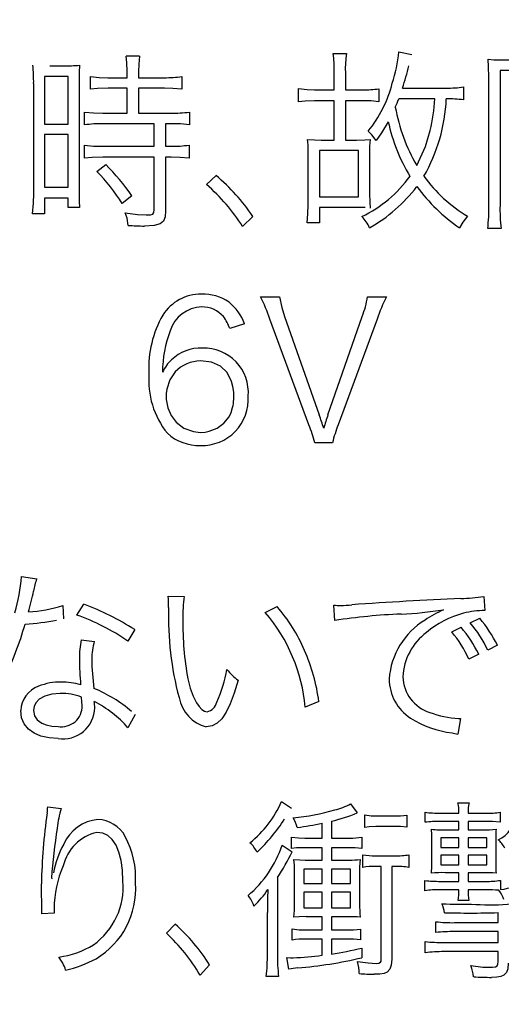
# Model space of a CAD drawing. Units: millimetres. Extents: x 0 to 420, y 0 to 297.
# Drawn here: x 308 to 311, y 137 to 142 of the extents above; entities that cross this region are included whole.
import ezdxf

# ---------------------------------------------------------------- set-up
doc = ezdxf.new("R2010")
doc.units = ezdxf.units.MM
doc.header["$LTSCALE"] = 0.18189
doc.layers.add('NoLayerName_001', color=7, linetype='Continuous')

# ---------------------------------------------------------------- blocks, each defined once
blk = doc.blocks.new('JZB_0399')
at = {"layer": 'NoLayerName_001', "color": 7, "linetype": 'Continuous', "lineweight": 25}
blk.add_lwpolyline([(0.2045, 0), (0.1545, 0.0034), (0.1106, 0.0134), (0.0733, 0.0295), (0.043, 0.0513), (0.0195, 0.0799), (0.005, 0.1138), (0, 0.1526)], dxfattribs=at)
blk = doc.blocks.new('JZB_0400')
at = {"layer": 'NoLayerName_001', "color": 7, "linetype": 'Continuous', "lineweight": 25}
blk.add_lwpolyline([(0.1458, 0.0943), (0.0995, 0.0906), (0.0609, 0.0797), (0.0309, 0.0624), (0.0141, 0.0448), (0.0036, 0.0238), (0, 0)], dxfattribs=at)
blk = doc.blocks.new('JZB_0401')
at = {"layer": 'NoLayerName_001', "color": 7, "linetype": 'Continuous', "lineweight": 25}
blk.add_lwpolyline([(0, 0.0861), (0.0052, 0.0583), (0.0201, 0.0354), (0.0442, 0.0178), (0.0692, 0.0081), (0.099, 0.002), (0.1333, 0)], dxfattribs=at)
blk = doc.blocks.new('JZB_0402')
at = {"layer": 'NoLayerName_001', "color": 7, "linetype": 'Continuous', "lineweight": 25}
blk.add_lwpolyline([(0.0021, 0), (0.0015, 0.0206), (0, 0.0452)], dxfattribs=at)
blk = doc.blocks.new('JZB_0403')
at = {"layer": 'NoLayerName_001', "color": 7, "linetype": 'Continuous', "lineweight": 25}
blk.add_lwpolyline([(0, 0.1795), (0.0131, 0.1291), (0.0289, 0.0855), (0.0467, 0.0497), (0.061, 0.0286), (0.0759, 0.013), (0.0909, 0.0033), (0.1059, 0)], dxfattribs=at)
blk = doc.blocks.new('JZB_0404')
at = {"layer": 'NoLayerName_001', "color": 7, "linetype": 'Continuous', "lineweight": 25}
blk.add_lwpolyline([(0.1742, 0.2541), (0.1527, 0.1835), (0.1311, 0.1254), (0.1089, 0.0794), (0.0856, 0.0445), (0.0596, 0.0192), (0.0312, 0.0047), (0, 0)], dxfattribs=at)
blk = doc.blocks.new('JZB_0426')
at = {"layer": 'NoLayerName_001', "color": 7, "linetype": 'Continuous', "lineweight": 25}
blk.add_lwpolyline([(0.1417, 0), (0.1393, 0.06), (0.1322, 0.1129), (0.1205, 0.1586), (0.1044, 0.1967), (0.0842, 0.2268), (0.0599, 0.2487), (0.0318, 0.2621), (0, 0.2666)], dxfattribs=at)
blk = doc.blocks.new('JZB_0427')
at = {"layer": 'NoLayerName_001', "color": 7, "linetype": 'Continuous', "lineweight": 25}
blk.add_lwpolyline([(0, 0.0255), (0.0002, 0.0156), (0.001, 0)], dxfattribs=at)
blk = doc.blocks.new('JZB_0428')
at = {"layer": 'NoLayerName_001', "color": 7, "linetype": 'Continuous', "lineweight": 25}
blk.add_lwpolyline([(0, 0), (0.0001, 0.0075), (0.0001, 0.0115)], dxfattribs=at)
blk = doc.blocks.new('JZB_0429')
at = {"layer": 'NoLayerName_001', "color": 7, "linetype": 'Continuous', "lineweight": 25}
blk.add_lwpolyline([(0, 0), (0.0001, 0.015), (0.0001, 0.0241)], dxfattribs=at)
blk = doc.blocks.new('JZB_0430')
at = {"layer": 'NoLayerName_001', "color": 7, "linetype": 'Continuous', "lineweight": 25}
blk.add_lwpolyline([(0.068, 0), (0.0322, 0.0035), (0, 0.0043)], dxfattribs=at)
blk = doc.blocks.new('JZB_0431')
at = {"layer": 'NoLayerName_001', "color": 7, "linetype": 'Continuous', "lineweight": 25}
blk.add_lwpolyline([(0.0029, 0.0789), (0.0006, 0.0387), (0, 0)], dxfattribs=at)
blk = doc.blocks.new('JZB_0432')
at = {"layer": 'NoLayerName_001', "color": 7, "linetype": 'Continuous', "lineweight": 25}
blk.add_lwpolyline([(0, 0.001), (0.0192, 0.0001), (0.0347, 0)], dxfattribs=at)
blk = doc.blocks.new('JZB_0433')
at = {"layer": 'NoLayerName_001', "color": 7, "linetype": 'Continuous', "lineweight": 25}
blk.add_lwpolyline([(0, 0.0053), (0.0384, 0.0008), (0.0737, 0)], dxfattribs=at)
blk = doc.blocks.new('JZB_0434')
at = {"layer": 'NoLayerName_001', "color": 7, "linetype": 'Continuous', "lineweight": 25}
blk.add_lwpolyline([(0.0671, 0.0034), (0.0287, 0.0024), (0, 0)], dxfattribs=at)
blk = doc.blocks.new('JZB_0435')
at = {"layer": 'NoLayerName_001', "color": 7, "linetype": 'Continuous', "lineweight": 25}
blk.add_lwpolyline([(0.0028, 0), (0.002, 0.0435), (0, 0.0756)], dxfattribs=at)
blk = doc.blocks.new('JZB_0436')
at = {"layer": 'NoLayerName_001', "color": 7, "linetype": 'Continuous', "lineweight": 25}
blk.add_lwpolyline([(0, 0.0034), (0.0325, 0.0006), (0.0616, 0)], dxfattribs=at)
blk = doc.blocks.new('JZB_0437')
at = {"layer": 'NoLayerName_001', "color": 7, "linetype": 'Continuous', "lineweight": 25}
blk.add_lwpolyline([(0.0652, 0.0053), (0.0274, 0.0038), (0, 0)], dxfattribs=at)
blk = doc.blocks.new('JZB_0438')
at = {"layer": 'NoLayerName_001', "color": 7, "linetype": 'Continuous', "lineweight": 25}
blk.add_lwpolyline([(0, 0.0048), (0.0381, 0.0007), (0.0737, 0)], dxfattribs=at)
blk = doc.blocks.new('JZB_0439')
at = {"layer": 'NoLayerName_001', "color": 7, "linetype": 'Continuous', "lineweight": 25}
blk.add_lwpolyline([(0.095, 0.0818), (0.0928, 0.0499), (0.0852, 0.0271), (0.0706, 0.0121), (0.0533, 0.005), (0.03, 0.0011), (0, 0)], dxfattribs=at)
blk = doc.blocks.new('JZB_0440')
at = {"layer": 'NoLayerName_001', "color": 7, "linetype": 'Continuous', "lineweight": 25}
blk.add_lwpolyline([(0, 0.0106), (0.0593, 0.0023), (0.1025, 0)], dxfattribs=at)
blk = doc.blocks.new('JZB_0441')
at = {"layer": 'NoLayerName_001', "color": 7, "linetype": 'Continuous', "lineweight": 25}
blk.add_lwpolyline([(0, 0), (0.0147, 0.0014), (0.0236, 0.0061), (0.0271, 0.0126), (0.0282, 0.0221)], dxfattribs=at)
blk = doc.blocks.new('JZB_0442')
at = {"layer": 'NoLayerName_001', "color": 7, "linetype": 'Continuous', "lineweight": 25}
blk.add_lwpolyline([(0.071, 0), (0.0358, 0.0032), (0, 0.0039)], dxfattribs=at)
blk = doc.blocks.new('JZB_0443')
at = {"layer": 'NoLayerName_001', "color": 7, "linetype": 'Continuous', "lineweight": 25}
blk.add_lwpolyline([(0.0613, 0.0048), (0.0245, 0.0032), (0, 0)], dxfattribs=at)
blk = doc.blocks.new('JZB_0444')
at = {"layer": 'NoLayerName_001', "color": 7, "linetype": 'Continuous', "lineweight": 25}
blk.add_lwpolyline([(0, 0.0053), (0.0344, 0.0012), (0.0689, 0)], dxfattribs=at)
blk = doc.blocks.new('JZB_0445')
at = {"layer": 'NoLayerName_001', "color": 7, "linetype": 'Continuous', "lineweight": 25}
blk.add_lwpolyline([(0.0801, 0), (0.0369, 0.0037), (0, 0.0043)], dxfattribs=at)
blk = doc.blocks.new('JZB_0447')
at = {"layer": 'NoLayerName_001', "color": 7, "linetype": 'Continuous', "lineweight": 25}
blk.add_lwpolyline([(0, 0), (0.0022, 0.0386), (0.0027, 0.0741)], dxfattribs=at)
blk = doc.blocks.new('JZB_0448')
at = {"layer": 'NoLayerName_001', "color": 7, "linetype": 'Continuous', "lineweight": 25}
blk.add_lwpolyline([(0.0904, 0.078), (0.0884, 0.0475), (0.0813, 0.0257), (0.0676, 0.0115), (0.0511, 0.0047), (0.0289, 0.0011), (0, 0)], dxfattribs=at)
blk = doc.blocks.new('JZB_0449')
at = {"layer": 'NoLayerName_001', "color": 7, "linetype": 'Continuous', "lineweight": 25}
blk.add_lwpolyline([(0, 0.0092), (0.0655, 0.0017), (0.1185, 0)], dxfattribs=at)
blk = doc.blocks.new('JZB_0450')
at = {"layer": 'NoLayerName_001', "color": 7, "linetype": 'Continuous', "lineweight": 25}
blk.add_lwpolyline([(0, 0), (0.0169, 0.0018), (0.0264, 0.0083), (0.0299, 0.0178), (0.0308, 0.0323)], dxfattribs=at)
blk = doc.blocks.new('JZB_0937')
at = {"layer": 'NoLayerName_001', "color": 7, "linetype": 'Continuous', "lineweight": 25}
blk.add_lwpolyline([(0, 0), (0.005, 0.0576), (0.0063, 0.1112)], dxfattribs=at)
blk = doc.blocks.new('JZB_0938')
at = {"layer": 'NoLayerName_001', "color": 7, "linetype": 'Continuous', "lineweight": 25}
blk.add_lwpolyline([(0.0953, 0.0053), (0.038, 0.0035), (0, 0)], dxfattribs=at)
blk = doc.blocks.new('JZB_0939')
at = {"layer": 'NoLayerName_001', "color": 7, "linetype": 'Continuous', "lineweight": 25}
blk.add_lwpolyline([(0, 0.0063), (0.0463, 0.0012), (0.0943, 0)], dxfattribs=at)
blk = doc.blocks.new('JZB_0940')
at = {"layer": 'NoLayerName_001', "color": 7, "linetype": 'Continuous', "lineweight": 25}
blk.add_lwpolyline([(0.0062, 0), (0.0042, 0.049), (0, 0.0849)], dxfattribs=at)
blk = doc.blocks.new('JZB_0941')
at = {"layer": 'NoLayerName_001', "color": 7, "linetype": 'Continuous', "lineweight": 25}
blk.add_lwpolyline([(0.0058, 0.0849), (0.0011, 0.0404), (0, 0)], dxfattribs=at)
blk = doc.blocks.new('JZB_0942')
at = {"layer": 'NoLayerName_001', "color": 7, "linetype": 'Continuous', "lineweight": 25}
blk.add_lwpolyline([(0.0948, 0), (0.0462, 0.0041), (0, 0.0053)], dxfattribs=at)
blk = doc.blocks.new('JZB_0943')
at = {"layer": 'NoLayerName_001', "color": 7, "linetype": 'Continuous', "lineweight": 25}
blk.add_lwpolyline([(0.0967, 0), (0.0479, 0.0052), (0, 0.0065)], dxfattribs=at)
blk = doc.blocks.new('JZB_0944')
at = {"layer": 'NoLayerName_001', "color": 7, "linetype": 'Continuous', "lineweight": 25}
blk.add_lwpolyline([(0.0972, 0), (0.0478, 0.005), (0, 0.0063)], dxfattribs=at)
blk = doc.blocks.new('JZB_0945')
at = {"layer": 'NoLayerName_001', "color": 7, "linetype": 'Continuous', "lineweight": 25}
blk.add_lwpolyline([(0.1145, 0.0828), (0.1119, 0.0503), (0.1029, 0.0273), (0.0855, 0.0121), (0.0515, 0.0027), (0, 0)], dxfattribs=at)
blk = doc.blocks.new('JZB_0946')
at = {"layer": 'NoLayerName_001', "color": 7, "linetype": 'Continuous', "lineweight": 25}
blk.add_lwpolyline([(0.0158, 0), (0.0101, 0.0402), (0, 0.0693)], dxfattribs=at)
blk = doc.blocks.new('JZB_0947')
at = {"layer": 'NoLayerName_001', "color": 7, "linetype": 'Continuous', "lineweight": 25}
blk.add_lwpolyline([(0, 0.0125), (0.0673, 0.0028), (0.1136, 0)], dxfattribs=at)
blk = doc.blocks.new('JZB_0948')
at = {"layer": 'NoLayerName_001', "color": 7, "linetype": 'Continuous', "lineweight": 25}
blk.add_lwpolyline([(0, 0), (0.0251, 0.0013), (0.0367, 0.0049), (0.0431, 0.0132), (0.0448, 0.0272)], dxfattribs=at)
blk = doc.blocks.new('JZB_0949')
at = {"layer": 'NoLayerName_001', "color": 7, "linetype": 'Continuous', "lineweight": 25}
blk.add_lwpolyline([(0.0996, 0.0063), (0.041, 0.0043), (0, 0)], dxfattribs=at)
blk = doc.blocks.new('JZB_0950')
at = {"layer": 'NoLayerName_001', "color": 7, "linetype": 'Continuous', "lineweight": 25}
blk.add_lwpolyline([(0, 0.0065), (0.0486, 0.0013), (0.1006, 0)], dxfattribs=at)
blk = doc.blocks.new('JZB_0951')
at = {"layer": 'NoLayerName_001', "color": 7, "linetype": 'Continuous', "lineweight": 25}
blk.add_lwpolyline([(0, 0.0063), (0.0498, 0.0012), (0.1006, 0)], dxfattribs=at)
blk = doc.blocks.new('JZB_0952')
at = {"layer": 'NoLayerName_001', "color": 7, "linetype": 'Continuous', "lineweight": 25}
blk.add_lwpolyline([(0, 0), (0.0457, 0.0009), (0.0746, 0.0031)], dxfattribs=at)
blk = doc.blocks.new('JZB_0953')
at = {"layer": 'NoLayerName_001', "color": 7, "linetype": 'Continuous', "lineweight": 25}
blk.add_lwpolyline([(0.0029, 0.0712), (0.0006, 0.0344), (0, 0)], dxfattribs=at)
blk = doc.blocks.new('JZB_0954')
at = {"layer": 'NoLayerName_001', "color": 7, "linetype": 'Continuous', "lineweight": 25}
blk.add_lwpolyline([(0, 0.0787), (0.0009, 0.0313), (0.0029, 0)], dxfattribs=at)
blk = doc.blocks.new('JZB_0955')
at = {"layer": 'NoLayerName_001', "color": 7, "linetype": 'Continuous', "lineweight": 25}
blk.add_lwpolyline([(0.0438, 0), (0.0336, 0.0002), (0.0204, 0.0006), (0, 0.001)], dxfattribs=at)
blk = doc.blocks.new('JZB_0956')
at = {"layer": 'NoLayerName_001', "color": 7, "linetype": 'Continuous', "lineweight": 25}
blk.add_lwpolyline([(0, 0), (0.0047, 0.0495), (0.0058, 0.0977)], dxfattribs=at)
blk = doc.blocks.new('JZB_0957')
at = {"layer": 'NoLayerName_001', "color": 7, "linetype": 'Continuous', "lineweight": 25}
blk.add_lwpolyline([(0.0029, 0), (0.002, 0.0415), (0, 0.0712)], dxfattribs=at)
blk = doc.blocks.new('JZB_0958')
at = {"layer": 'NoLayerName_001', "color": 7, "linetype": 'Continuous', "lineweight": 25}
blk.add_lwpolyline([(0, 0.0031), (0.0378, 0.0006), (0.0737, 0)], dxfattribs=at)
blk = doc.blocks.new('JZB_0959')
at = {"layer": 'NoLayerName_001', "color": 7, "linetype": 'Continuous', "lineweight": 25}
blk.add_lwpolyline([(0.0866, 0.0063), (0.0354, 0.0043), (0, 0)], dxfattribs=at)
blk = doc.blocks.new('JZB_0960')
at = {"layer": 'NoLayerName_001', "color": 7, "linetype": 'Continuous', "lineweight": 25}
blk.add_lwpolyline([(0, 0.0063), (0.0458, 0.0012), (0.0866, 0)], dxfattribs=at)
blk = doc.blocks.new('JZB_0961')
at = {"layer": 'NoLayerName_001', "color": 7, "linetype": 'Continuous', "lineweight": 25}
blk.add_lwpolyline([(0.0866, 0), (0.0442, 0.0045), (0, 0.0053)], dxfattribs=at)
blk = doc.blocks.new('JZB_0962')
at = {"layer": 'NoLayerName_001', "color": 7, "linetype": 'Continuous', "lineweight": 25}
blk.add_lwpolyline([(0.0428, 0.064), (0.0168, 0.0313), (0, 0)], dxfattribs=at)
blk = doc.blocks.new('JZB_0963')
at = {"layer": 'NoLayerName_001', "color": 7, "linetype": 'Continuous', "lineweight": 25}
blk.add_lwpolyline([(0.0669, 0.1027), (0.0302, 0.0419), (0, 0)], dxfattribs=at)
blk = doc.blocks.new('JZB_0964')
at = {"layer": 'NoLayerName_001', "color": 7, "linetype": 'Continuous', "lineweight": 25}
blk.add_lwpolyline([(0.0428, 0), (0.02, 0.0309), (0, 0.0505)], dxfattribs=at)
blk = doc.blocks.new('JZB_0965')
at = {"layer": 'NoLayerName_001', "color": 7, "linetype": 'Continuous', "lineweight": 25}
blk.add_lwpolyline([(0, 0), (0.0471, 0.1025), (0.0737, 0.1908)], dxfattribs=at)
blk = doc.blocks.new('JZB_0966')
at = {"layer": 'NoLayerName_001', "color": 7, "linetype": 'Continuous', "lineweight": 25}
blk.add_lwpolyline([(0.0038, 0), (0.0028, 0.0559), (0, 0.0965)], dxfattribs=at)
blk = doc.blocks.new('JZB_0967')
at = {"layer": 'NoLayerName_001', "color": 7, "linetype": 'Continuous', "lineweight": 25}
blk.add_lwpolyline([(0, 0.0031), (0.0319, 0.0007), (0.0688, 0)], dxfattribs=at)
blk = doc.blocks.new('JZB_1069')
at = {"layer": 'NoLayerName_001', "color": 7, "linetype": 'Continuous', "lineweight": 25}
blk.add_lwpolyline([(0.1564, 0), (0.1672, 0.0231), (0.1754, 0.0504), (0.1777, 0.0615), (0.1796, 0.0727), (0.181, 0.0842), (0.1819, 0.0958), (0.1824, 0.1073), (0.1816, 0.1337), (0.1776, 0.1652), (0.1703, 0.1937), (0.1458, 0.2414), (0.1089, 0.2764), (0.0601, 0.2978), (0, 0.3051)], dxfattribs=at)
blk = doc.blocks.new('JZB_1070')
at = {"layer": 'NoLayerName_001', "color": 7, "linetype": 'Continuous', "lineweight": 25}
blk.add_lwpolyline([(0.049, 0.3304), (0.019, 0.2868), (0.0026, 0.2352), (0, 0.2126), (0.0001, 0.1803), (0.0087, 0.1331), (0.0268, 0.0913), (0.0532, 0.056), (0.0963, 0.0229), (0.1486, 0.0038), (0.1877, 0), (0.2116, 0.0015), (0.2348, 0.0059), (0.278, 0.0228), (0.3149, 0.0495), (0.3431, 0.0849)], dxfattribs=at)
blk = doc.blocks.new('JZB_1071')
at = {"layer": 'NoLayerName_001', "color": 7, "linetype": 'Continuous', "lineweight": 25}
blk.add_lwpolyline([(0, 0.1068), (0.0135, 0.049), (0.0289, 0)], dxfattribs=at)

msp = doc.modelspace()

# ---------------------------------------------------------------- linework, layer by layer
at = {"layer": 'NoLayerName_001', "color": 7, "linetype": 'Continuous', "lineweight": 25}
for p, q in [((308.80645102, 142.28406464), (308.88008357, 142.28406464)), ((309.93692711, 142.29778051), (310.00959714, 142.29778051)), ((310.29546465, 142.30620253), (310.36620965, 142.29152415)), ((308.38919995, 142.23064496), (308.46283249, 142.23064496)), ((310.85131816, 142.2631299), (310.95190117, 142.2631299)), ((308.36032445, 142.17193143), (308.36032445, 141.91181124)), ((308.49074548, 142.17193143), (308.36032445, 142.17193143)), ((308.49074548, 141.91181124), (308.49074548, 142.17193143)), ((308.61250387, 142.10263021), (308.61250387, 142.17193143)), ((308.70683053, 142.16567507), (308.81270738, 142.16567507)), ((308.81270738, 142.16567507), (308.81270738, 142.19912253)), ((308.87430846, 142.19912253), (308.87430846, 142.16567507)), ((308.87430846, 142.16567507), (309.01579845, 142.16567507)), ((309.11060636, 142.17193143), (309.11060636, 142.10263021)), ((309.94270221, 142.09950203), (309.94270221, 142.19816001)), ((310.00334078, 142.19816001), (310.00334078, 142.09950203)), ((310.78634827, 141.47025661), (310.78634827, 142.16976576)), ((310.84746809, 142.20537889), (310.84746809, 141.46905347)), ((310.98462675, 142.20537889), (310.84746809, 142.20537889)), ((308.30161091, 141.53306084), (308.30161091, 142.13319012)), ((308.54945901, 142.13102446), (308.54945901, 141.55616125)), ((308.81270738, 142.10792405), (308.70779304, 142.10792405)), ((308.81270738, 141.97148728), (308.81270738, 142.10792405)), ((308.87430846, 142.10792405), (308.87430846, 141.97148728)), ((309.01579845, 142.10792405), (308.87430846, 142.10792405)), ((309.7482738, 142.03356962), (309.7482738, 142.10575839)), ((310.31519625, 142.10888657), (310.55341918, 142.10888657)), ((310.64822709, 142.11538356), (310.64822709, 142.04391668)), ((309.83490032, 142.09950203), (309.94270221, 142.09950203)), ((310.00334078, 142.09950203), (310.09911121, 142.09950203)), ((310.18573773, 142.10479587), (310.18573773, 142.03453214)), ((309.94270221, 142.03982598), (309.83490032, 142.03982598)), ((309.94270221, 141.82470346), (309.94270221, 142.03982598)), ((310.00334078, 142.03982598), (310.00334078, 141.82470346)), ((310.09911121, 142.03982598), (310.00334078, 142.03982598)), ((310.4918181, 142.04921052), (310.29450214, 142.04921052)), ((308.57929704, 141.90747991), (308.57929704, 141.97774364)), ((308.67988005, 141.97148728), (308.81270738, 141.97148728)), ((308.87430846, 141.97148728), (309.05044906, 141.97148728)), ((309.15151333, 141.97774364), (309.15151333, 141.90747991)), ((308.36032445, 141.91181124), (308.49074548, 141.91181124)), ((308.95997247, 141.9139769), (308.67988005, 141.9139769)), ((308.95997247, 141.79101537), (308.95997247, 141.9139769)), ((309.02157355, 141.9139769), (309.02157355, 141.79101537)), ((309.05478038, 141.9139769), (309.02157355, 141.9139769)), ((308.36032445, 141.85502274), (308.36032445, 141.56674893)), ((308.49074548, 141.85502274), (308.36032445, 141.85502274)), ((308.49074548, 141.56674893), (308.49074548, 141.85502274)), ((308.57929704, 141.72508296), (308.57929704, 141.79751236)), ((308.67988005, 141.79101537), (308.95997247, 141.79101537)), ((309.02157355, 141.79101537), (309.05285535, 141.79101537)), ((309.15006955, 141.79751236), (309.15006955, 141.72508296)), ((309.8709947, 141.82470346), (309.94270221, 141.82470346)), ((310.00334078, 141.82470346), (310.06349808, 141.82470346)), ((308.95997247, 141.73133932), (308.67891754, 141.73133932)), ((308.95997247, 141.44282488), (308.95997247, 141.73133932)), ((309.02157355, 141.73133932), (309.02157355, 141.43753104)), ((309.05285535, 141.73133932), (309.02157355, 141.73133932)), ((309.80024971, 141.47025661), (309.80024971, 141.75660539)), ((309.86185079, 141.76695244), (309.86185079, 141.51525428)), ((310.07408577, 141.76695244), (309.86185079, 141.76695244)), ((310.07408577, 141.51525428), (310.07408577, 141.76695244)), ((310.13520559, 141.75660539), (310.13520559, 141.53209832)), ((308.64619196, 141.65361608), (308.69479906, 141.69043235)), ((309.24583998, 141.58142731), (309.2978159, 141.6307563)), ((308.36032445, 141.56674893), (308.49074548, 141.56674893)), ((308.83821408, 141.51934497), (308.78479439, 141.47747549)), ((309.86185079, 141.51525428), (310.07408577, 141.51525428)), ((308.36032445, 141.50779477), (308.36032445, 141.42189014)), ((308.49074548, 141.50779477), (308.36032445, 141.50779477)), ((308.49074548, 141.45557823), (308.49074548, 141.50779477)), ((308.36032445, 141.42189014), (308.29535456, 141.42189014)), ((308.55234656, 141.45557823), (308.49074548, 141.45557823)), ((309.49801941, 141.40817427), (309.44219343, 141.35258892)), ((309.86185079, 141.45654075), (309.86185079, 141.37256115)), ((310.06734815, 141.45654075), (309.86185079, 141.45654075)), ((309.86185079, 141.37256115), (309.79447461, 141.37256115)), ((310.85324319, 141.34103872), (310.78057317, 141.34103872)), ((309.54037015, 140.96854468), (309.6428782, 140.96854468)), ((310.12413665, 140.96854468), (310.22760721, 140.96854468)), ((309.45229986, 140.82176086), (309.37241096, 140.79456976)), ((309.80409978, 140.26903553), (309.59090229, 140.84702693)), ((309.67175371, 140.86170531), (309.86088828, 140.32462088)), ((309.90805161, 140.32462088), (310.09526114, 140.86170531)), ((310.17707508, 140.84702693), (309.96387758, 140.26903553)), ((309.93259579, 140.17134007), (309.8363441, 140.17134007)), ((308.23531756, 139.44006786), (308.31809402, 139.42851766)), ((309.03540973, 139.33322849), (309.12348002, 139.33178471)), ((310.75879622, 139.33178471), (310.76505258, 139.2543021)), ((308.46078715, 139.28173383), (308.46391533, 139.20906381)), ((308.53730724, 139.23023918), (308.57604854, 139.28895271)), ((309.56623779, 139.24371442), (309.63024517, 139.27643999)), ((309.94571008, 139.20088241), (309.94041624, 139.28365887)), ((310.68540431, 139.18740718), (310.73665833, 139.21243262)), ((308.85301278, 139.15035028), (308.81523399, 139.08778668)), ((310.58361815, 139.13783756), (310.63487217, 139.16334426)), ((308.56137016, 139.09404304), (308.63283704, 139.0863429)), ((310.83315065, 139.06564879), (310.78069348, 139.03821706)), ((310.73136449, 139.01607917), (310.6779448, 138.9891287)), ((309.85884293, 138.75716213), (309.78424787, 138.72684285)), ((308.85517844, 138.68593588), (308.81643714, 138.61470963)), ((310.63174399, 138.66476051), (310.61802813, 138.58005902)), ((310.62137794, 138.66476051), (310.63174399, 138.66476051)), ((308.37825132, 138.18253954), (308.45092135, 138.17387689)), ((309.65454872, 138.21093379), (309.70869029, 138.17532067)), ((310.03137408, 138.19938359), (310.06770909, 138.14981397)), ((310.6177875, 138.20467743), (310.67842606, 138.20467743)), ((310.10885669, 138.07040633), (310.10885669, 138.13826377)), ((310.17767665, 138.13296992), (310.26911575, 138.13296992)), ((310.33913886, 138.13730125), (310.33913886, 138.07136884)), ((310.43803747, 138.09831932), (310.43803747, 138.15318278)), ((310.52081392, 138.14788894), (310.6235626, 138.14788894)), ((310.67289159, 138.14788894), (310.76986517, 138.14788894)), ((310.84903218, 138.15318278), (310.84903218, 138.09831932)), ((309.87664949, 138.0116928), (309.87664949, 138.09350673)), ((309.926941, 138.10457568), (309.926941, 138.0116928)), ((310.26815324, 138.07521891), (310.17021714, 138.07521891)), ((310.6235626, 138.10265064), (310.52177644, 138.10265064)), ((310.6235626, 138.05644983), (310.6235626, 138.10265064)), ((310.67289159, 138.10265064), (310.67289159, 138.05644983)), ((310.76890265, 138.10265064), (310.67289159, 138.10265064)), ((310.55065194, 138.05644983), (310.6235626, 138.05644983)), ((310.67289159, 138.05644983), (310.75590867, 138.05644983)), ((309.65839879, 137.97271086), (309.71350288, 137.93709774)), ((309.70869029, 137.95394178), (309.70869029, 138.01650538)), ((309.78232284, 138.0116928), (309.87664949, 138.0116928)), ((309.926941, 138.0116928), (310.02680213, 138.0116928)), ((310.09297516, 138.01650538), (310.09297516, 137.9549043)), ((310.47605689, 137.89378448), (310.47605689, 137.98089226)), ((310.6235626, 138.01361783), (310.52370147, 138.01361783)), ((310.52370147, 138.01361783), (310.52370147, 137.96116066)), ((310.6235626, 137.96116066), (310.6235626, 138.01361783)), ((310.67289159, 138.01361783), (310.67289159, 137.96116066)), ((310.77636216, 138.01361783), (310.67289159, 138.01361783)), ((310.77636216, 137.96116066), (310.77636216, 138.01361783)), ((310.82400674, 137.9780047), (310.82400674, 137.90340965)), ((309.87664949, 137.95923563), (309.77390081, 137.95923563)), ((309.87664949, 137.89185944), (309.87664949, 137.95923563)), ((309.926941, 137.95923563), (309.926941, 137.89185944)), ((310.02487709, 137.95923563), (309.926941, 137.95923563)), ((310.09850963, 137.85191499), (310.09850963, 137.92025369)), ((310.16757022, 137.91495985), (310.27465023, 137.91495985)), ((310.3502078, 137.92025369), (310.3502078, 137.85191499)), ((310.52370147, 137.96116066), (310.6235626, 137.96116066)), ((310.6235626, 137.91929117), (310.52370147, 137.91929117)), ((310.52370147, 137.91929117), (310.52370147, 137.86587149)), ((310.6235626, 137.86587149), (310.6235626, 137.91929117)), ((310.67289159, 137.96116066), (310.77636216, 137.96116066)), ((310.67289159, 137.91929117), (310.67289159, 137.86587149)), ((310.77636216, 137.91929117), (310.67289159, 137.91929117)), ((310.77636216, 137.86587149), (310.77636216, 137.91929117)), ((309.78424787, 137.89185944), (309.87664949, 137.89185944)), ((309.926941, 137.89185944), (310.02583961, 137.89185944)), ((310.19933328, 137.85720884), (310.16757022, 137.85720884)), ((310.19933328, 137.34948118), (310.19933328, 137.85720884)), ((310.25612178, 137.85720884), (310.25612178, 137.34948118)), ((310.27392834, 137.85720884), (310.25612178, 137.85720884)), ((310.52370147, 137.86587149), (310.6235626, 137.86587149)), ((310.67289159, 137.86587149), (310.77636216, 137.86587149)), ((309.72553434, 137.65459903), (309.72553434, 137.81967068)), ((309.87664949, 137.84277108), (309.77582585, 137.84277108)), ((309.77582585, 137.84277108), (309.77582585, 137.76288218)), ((309.87664949, 137.76288218), (309.87664949, 137.84277108)), ((309.926941, 137.84277108), (309.926941, 137.76288218)), ((310.03041156, 137.84277108), (309.926941, 137.84277108)), ((310.03041156, 137.76288218), (310.03041156, 137.84277108)), ((310.08070307, 137.81630187), (310.08070307, 137.65363651)), ((310.6235626, 137.82255823), (310.54896754, 137.82255823)), ((310.6235626, 137.7753949), (310.6235626, 137.82255823)), ((310.67289159, 137.82255823), (310.67289159, 137.7753949)), ((310.75398364, 137.82255823), (310.67289159, 137.82255823)), ((308.39870481, 137.79223894), (308.40231424, 137.79127643)), ((309.63313272, 137.79657027), (309.63313272, 137.37787542)), ((309.77582585, 137.76288218), (309.87664949, 137.76288218)), ((309.926941, 137.76288218), (310.03041156, 137.76288218)), ((310.43707495, 137.72390025), (310.43707495, 137.77972623)), ((310.52177644, 137.7753949), (310.6235626, 137.7753949)), ((310.67289159, 137.7753949), (310.76986517, 137.7753949)), ((310.8499947, 137.78068874), (310.8499947, 137.73015661)), ((308.34552575, 137.62861107), (308.34360071, 137.73785674)), ((309.87664949, 137.71571885), (309.77582585, 137.71571885)), ((309.77582585, 137.71571885), (309.77582585, 137.63149862)), ((309.87664949, 137.63149862), (309.87664949, 137.71571885)), ((309.926941, 137.71571885), (309.926941, 137.63149862)), ((310.03041156, 137.71571885), (309.926941, 137.71571885)), ((310.03041156, 137.63149862), (310.03041156, 137.71571885)), ((310.6235626, 137.72919409), (310.52177644, 137.72919409)), ((310.76986517, 137.72919409), (310.67289159, 137.72919409)), ((310.67674166, 137.67048056), (310.61971253, 137.67048056)), ((308.34648826, 137.60984199), (308.34552575, 137.62861107)), ((308.41362382, 137.60117934), (308.34648826, 137.59829179)), ((309.57730674, 137.37883794), (309.57730674, 137.60454815)), ((309.77582585, 137.63149862), (309.87664949, 137.63149862)), ((309.926941, 137.63149862), (310.03041156, 137.63149862)), ((310.83700072, 137.54968469), (310.83700072, 137.60454815)), ((309.02626582, 137.49241493), (309.07487292, 137.54150329)), ((309.87664949, 137.58241026), (309.78978234, 137.58241026)), ((309.87664949, 137.5102215), (309.87664949, 137.58241026)), ((309.926941, 137.58241026), (309.926941, 137.5102215)), ((310.0183801, 137.58241026), (309.926941, 137.58241026)), ((310.49771352, 137.496265), (310.49771352, 137.55497853)), ((310.59829653, 137.54968469), (310.83700072, 137.54968469)), ((309.71350288, 137.45439552), (309.71350288, 137.51551534)), ((309.78713542, 137.5102215), (309.87664949, 137.5102215)), ((309.926941, 137.5102215), (310.0109206, 137.5102215)), ((310.08551566, 137.51407156), (310.08551566, 137.45535803)), ((310.83700072, 137.50059633), (310.59829653, 137.50059633)), ((310.83700072, 137.4418828), (310.83700072, 137.50059633)), ((309.87664949, 137.45968936), (309.78713542, 137.45968936)), ((309.87664949, 137.37161906), (309.87664949, 137.45968936)), ((309.926941, 137.45968936), (309.926941, 137.37787542)), ((310.0109206, 137.45968936), (309.926941, 137.45968936)), ((310.43875936, 137.3850943), (310.43875936, 137.44621412)), ((310.54150803, 137.4418828), (310.83700072, 137.4418828)), ((310.09297516, 137.410601), (310.09297516, 137.35814383)), ((310.83700072, 137.39135066), (310.54150803, 137.39135066)), ((310.83700072, 137.33793097), (310.83700072, 137.39135066)), ((309.26232309, 137.31916189), (309.21010654, 137.26333591)), ((309.6947338, 137.29509897), (309.68438674, 137.35910634)), ((309.63890782, 137.25515452), (309.57177227, 137.25515452))]:
    msp.add_line(p, q, dxfattribs=at)
at = {"layer": 'NoLayerName_001', "color": 7, "linetype": 'Continuous', "lineweight": 50}
for start, end in [(17.180755782, 2.819244218), (90.572960182, 89.427039818)]:
    msp.add_arc((302.79958368, 168.66094953), 41.908137, start, end, dxfattribs=at)
at = {"layer": 'NoLayerName_001', "color": 7, "linetype": 'Continuous', "lineweight": 25}
for centre, radius, start, end in [((302.79958368, 168.66094953), 41.23378222, 93.885164612, 86.114835388), ((302.79958368, 168.66094953), 38.39417743, 94.252152186, 85.89085357), ((302.79958368, 168.66094953), 37.7173233, 213.173066022, 326.826933978), ((302.80836761, 168.66100208), 37.01948691, 269.993729258, 325.436698978), ((302.80843355, 168.66096292), 37.01932744, 269.993813385, 325.436602527), ((309.37775023, 142.21556869), 0.56518808, 358.23492076, 8.36387251), ((310.50453356, 142.21681198), 0.50153973, 170.70951626, 182.131288), ((309.45883435, 142.39338169), 0.84116019, 342.11929834, 354.05109328), ((307.35762425, 142.14322817), 0.9440077, 359.39073701, 5.50401415), ((308.47782034, 143.08400264), 0.85348952, 268.99291003, 275.00941504), ((309.50522827, 142.15575076), 0.95608904, 175.31912921, 181.48194457), ((308.82140914, 142.60535658), 1.57412909, 341.61543233, 346.22888937), ((309.02338841, 142.77211039), 0.6064831, 269.28076645, 278.26833807), ((309.59584774, 142.3038569), 0.68464292, 321.00783658, 345.7314665), ((310.56461508, 142.64049122), 0.53172269, 268.79266748, 279.04716166), ((310.11013308, 142.63049169), 0.53110466, 268.80766999, 278.18406099), ((311.22851304, 142.1750657), 0.96781491, 190.11008985, 210.32981004), ((308.96239361, 142.59097642), 1.43806237, 335.96124904, 337.86852159), ((309.62512035, 142.0898489), 0.93013686, 330.18526203, 357.49590749), ((309.52071846, 142.10271181), 0.97257231, 346.59033517, 356.84656242), ((310.5724864, 141.53597885), 0.5135509, 81.52103976, 92.02032143), ((309.06006112, 142.63557694), 0.66415973, 269.16766799, 277.91455186), ((308.67360399, 141.22927211), 0.68473325, 89.47761275, 97.91639783), ((311.14911984, 142.11494586), 0.93093069, 191.75521943, 211.5829334), ((309.06295309, 142.37043532), 0.57950841, 268.99887634, 278.64594756), ((307.92794752, 140.90193328), 1.09990109, 34.1480913, 45.79763227), ((307.94207606, 140.9571222), 0.99039534, 31.69514633, 44.68820341), ((308.59556833, 140.79770466), 1.0895371, 34.0766725, 49.87073179), ((309.79468635, 142.03057588), 0.69119445, 295.59568645, 324.3155207), ((311.06742514, 142.0815473), 0.78092992, 215.56053874, 239.39865755), ((308.55001754, 140.78581189), 1.05696395, 32.42744629, 48.82798814), ((309.71953153, 142.08113278), 0.84506315, 299.46456612, 322.85371535), ((311.18521892, 142.15834917), 0.98616662, 216.56617296, 235.52600015), ((309.82546106, 141.54250484), 1.27607867, 179.38681754, 183.90601946), ((309.87000282, 141.44659607), 0.91665086, 353.38740852, 1.47908008), ((311.75406638, 141.44588462), 0.90690412, 178.5360951, 186.63872863), ((309.94628601, 141.2626469), 0.20621039, 23.65064933, 44.51171801), ((308.96641356, 143.63553285), 2.28155114, 266.25822927, 268.50862047), ((309.21579542, 140.73466976), 0.24855606, 89.73051346, 147.30700575), ((309.22594127, 140.73116932), 0.25221438, 55.56507815, 92.04498307), ((309.19143427, 140.72424837), 0.27849514, 20.49592292, 50.51483394), ((308.74510866, 140.56673289), 0.89100704, 18.33553086, 26.80552765), ((309.63930705, 141.0422995), 0.49040749, 338.39206382, 351.35018368), ((310.95169486, 140.59621929), 0.81421144, 152.78805033, 162.05900104), ((309.50082297, 140.58366478), 0.57059212, 150.00424971, 183.15548187), ((309.22434231, 140.7265386), 0.18650143, 91.68561908, 162.37146405), ((309.22333721, 140.76213226), 0.15089264, 40.68650649, 91.68909037), ((309.16357673, 140.72693918), 0.21949716, 17.94572569, 37.4807806), ((309.66410226, 140.55177696), 0.65939597, 159.47056608, 179.51927807), ((309.21486822, 140.45664242), 0.23194345, 88.05520623, 133.65887353), ((309.23091958, 140.44572705), 0.2428634, 355.38029512, 91.93288704), ((309.20328359, 140.46142475), 0.22051932, 132.33195524, 154.22662535), ((309.21510786, 140.4228048), 0.1954067, 90.87848444, 136.01353755), ((309.39512814, 140.5138723), 0.465616, 175.27136109, 218.68653516), ((309.22080261, 140.40925537), 0.25274178, 268.0385264, 3.83654739), ((307.74163832, 139.59058777), 2.24274809, 17.12518526, 19.10448234), ((315.48876488, 138.53149424), 5.86171168, 162.187383625, 162.941776488), ((309.24050385, 140.02886488), 0.61263555, 13.44790035, 23.08078314), ((310.76467285, 139.95890473), 0.85876715, 158.8300882, 165.67791774), ((309.20389729, 140.4133387), 0.25680843, 227.88613365, 271.83305363), ((307.21531655, 139.52383688), 1.02343506, 344.05892754, 355.30504019), ((308.65780117, 139.30803807), 0.36048402, 160.47511938, 171.52884972), ((306.74717873, 139.6839237), 1.58721586, 344.02461478, 348.26626672), ((308.43807572, 139.27209119), 0.60045457, 359.90982296, 5.84388868), ((309.90595201, 139.22406897), 0.78987232, 172.16208957, 181.22817686), ((311.6032173, 117.20362799), 22.13783732, 92.509504299, 94.054302223), ((310.59704516, 140.39990933), 1.08030255, 271.95331931, 278.61113852), ((308.21387617, 140.09353535), 0.84852032, 274.00120163, 286.91723848), ((308.06744037, 137.92640921), 1.4543575, 57.306093, 69.53234059), ((310.72694813, 139.21602371), 1.68930979, 178.13009813, 194.98237923), ((308.93379569, 138.67323922), 0.92132238, 23.27226831, 40.89781176), ((309.97762283, 140.00423383), 0.7215377, 267.03986324, 270.04543681), ((309.95749082, 140.18564306), 0.90318332, 271.31154884, 275.12121143), ((310.21050386, 141.36958391), 2.13625936, 272.60551619, 278.82829351), ((310.82764098, 138.62521729), 0.696339, 114.54468163, 123.95598466), ((308.18861449, 140.4025229), 1.22317755, 273.11344849, 281.24017275), ((308.15209286, 138.13642099), 1.15966735, 55.12266078, 70.59905927), ((310.80302518, 139.18366224), 1.68697369, 179.20262556, 190.34080725), ((308.86375052, 138.64301193), 0.92430073, 5.20368183, 40.5340169), ((310.45983007, 135.73873101), 3.50011596, 92.49346532, 98.44654103), ((310.64839359, 138.85436059), 0.40664693, 121.03215496, 176.26567671), ((310.77825427, 138.74333744), 0.51342761, 104.74174933, 130.29351472), ((310.76169399, 138.79685285), 0.45746126, 89.58488525, 104.43911669), ((310.1504577, 138.72179809), 0.76439713, 26.73294016, 39.93051675), ((306.36473357, 139.72228863), 1.96621352, 334.46051844, 344.02498024), ((310.04309567, 138.6703285), 0.77023211, 26.67258797, 39.79832613), ((310.15314271, 138.74255306), 0.69368408, 25.22809037, 39.88823612), ((308.98431607, 138.99959401), 0.43336343, 167.41168717, 181.00192051), ((310.63894217, 138.87660471), 0.32232824, 126.72665268, 177.19192341), ((310.0830968, 138.71620689), 0.65444177, 24.64721613, 40.11021665), ((308.94514245, 138.99287531), 0.3260428, 163.34113549, 180.65840966), ((310.60221083, 139.0224857), 2.05141401, 180.85103983, 184.86240948), ((309.85716824, 138.9989055), 1.23816127, 180.45242499, 187.87085297), ((308.8425378, 138.62248948), 1.02518917, 7.54840283, 23.86444567), ((308.59488106, 139.06719586), 0.77320912, 336.08837879, 350.02808076), ((309.63917876, 139.1647419), 0.36545483, 219.29333183, 232.80506363), ((310.49677423, 138.88076853), 0.2541277, 179.98263472, 237.19603473), ((310.52655089, 138.8985866), 0.2096775, 181.69193712, 252.65058097), ((308.37946542, 138.70116965), 0.14867368, 109.97306742, 177.33833743), ((308.44434635, 138.56396924), 0.3001394, 88.4690564, 112.67929943), ((308.45488708, 138.50969042), 0.35432016, 73.04028876, 90.41009133), ((308.34213445, 138.12972598), 0.75676846, 49.22131921, 67.5915833), ((308.45028641, 138.48936458), 0.31305235, 68.79712102, 90.58845261), ((309.29569185, 138.81699108), 0.20411617, 190.64101788, 255.33752496), ((308.45467742, 138.73121395), 0.11112661, 259.55577583, 2.46156831), ((308.4613372, 138.72723772), 0.17365259, 261.45040985, 358.75809402), ((308.42654932, 138.72666319), 0.20847778, 359.12349385, 8.41218877), ((308.3593898, 138.2153658), 0.60689097, 41.14871895, 63.21970044), ((309.22991348, 138.77323053), 0.07445471, 285.06925639, 344.86697824), ((310.64934132, 139.12244511), 0.53991845, 237.48335643, 263.20837143), ((310.65062549, 139.1858095), 0.52186814, 249.04754201, 266.78932369), ((310.84986234, 139.86890547), 1.30954266, 258.35537454, 259.80008018), ((308.12716159, 138.18732864), 0.2511354, 351.18683378, 358.90731575), ((309.12313914, 138.43992123), 0.57864617, 308.3595061, 336.68851306), ((309.87082435, 138.4804351), 0.32367602, 283.49486214, 299.73702242), ((310.28030152, 138.14178856), 0.34329549, 1.01820159, 10.55572027), ((311.0416363, 138.14069448), 0.36881489, 170.00963544, 178.88226306), ((311.55288813, 137.69261265), 3.21011135, 171.82913924, 178.76287527), ((309.13154733, 137.98307088), 0.70693185, 164.34125343, 173.25708445), ((309.6139306, 139.30609054), 1.18787963, 275.07271397, 286.2549327), ((309.78121554, 138.79943104), 0.70997175, 281.84444424, 293.79568945), ((310.27808593, 138.55608036), 0.4232061, 268.78172527, 278.29459668), ((310.50993458, 138.62767668), 0.47991107, 261.38306184, 271.29897694), ((310.78129884, 138.57144434), 0.42371045, 268.44998223, 279.19863224), ((310.78477093, 138.13251481), 0.13960218, 291.9475884, 5.92539434), ((308.67263684, 137.8890312), 0.22512504, 95.1757661, 156.7204194), ((308.64711727, 137.93902819), 0.17428626, 27.63705193, 88.30650475), ((308.83519617, 138.65503899), 0.99476475, 313.60276383, 327.19719868), ((309.54584507, 138.02287581), 0.19998276, 13.32377659, 29.99877801), ((309.48183451, 139.89310078), 1.84237998, 278.06938154, 282.37207629), ((310.51070331, 137.50492188), 0.59783011, 88.94497265, 96.98152619), ((312.30128075, 137.49266851), 3.9140569, 171.57589154, 175.61045631), ((308.70378587, 137.80169127), 0.24792775, 103.29469804, 166.26012471), ((308.37700372, 137.7927971), 0.48139541, 356.66675778, 28.1450914), ((310.53912211, 138.68076725), 0.62442388, 263.9522542, 271.05801234), ((309.41040746, 137.98544285), 1.06560128, 359.75532064, 4.00232866), ((310.7655546, 138.5852062), 0.52884543, 268.94845425, 276.55563315), ((311.74807137, 137.99783951), 0.92427748, 176.15504064, 181.22965009), ((308.9088478, 137.72838523), 0.50849334, 150.60023507, 169.43754709), ((309.0733947, 138.16914672), 0.61710358, 310.21536491, 341.4386979), ((309.36043379, 137.85355305), 0.18009084, 26.77842948, 47.43230211), ((310.03411243, 138.36850335), 0.35688569, 268.82431661, 279.49342511), ((310.74557556, 137.89374234), 0.14248644, 26.27997875, 50.08569492), ((308.3487127, 138.62405492), 1.52789582, 327.20843384, 333.28133744), ((310.1571449, 138.23239423), 0.31760553, 259.35579737, 271.88105811), ((310.2860325, 138.29421301), 0.37942594, 268.27085464, 279.73769816), ((309.01624652, 137.61931982), 0.60363017, 156.44193702, 179.30079104), ((310.02960966, 138.32386802), 0.43202546, 269.49351074, 277.17778636), ((310.15800493, 137.52876637), 0.32857986, 88.34303891, 100.43197351), ((310.28280509, 137.43317213), 0.4241296, 80.85860886, 91.19925096), ((312.14429956, 137.89261881), 1.32038444, 179.53174531, 183.16706958), ((310.5323793, 137.26646033), 0.55634438, 88.29440328, 96.0844563), ((310.76318326, 137.15523306), 0.66738857, 84.60998403, 90.78981928), ((308.40225149, 137.74358757), 0.3876602, 305.60680372, 4.84913707), ((308.41667786, 137.73308783), 0.44197545, 300.6480982, 4.11550188), ((310.51321669, 138.43912683), 0.66378712, 263.4094348, 270.73886764), ((310.78258196, 138.19192444), 0.41672446, 268.24749877, 279.30953968), ((310.79028403, 138.16675579), 0.44065564, 277.78027921, 298.29869242), ((309.35287718, 137.59491687), 0.15740756, 16.70444292, 40.86835369), ((309.1463745, 138.02013011), 0.52157395, 313.23885501, 326.22323658), ((313.46105278, 137.58370851), 3.88386115, 177.83904546, 179.69256646), ((310.512411, 137.19866682), 0.53060878, 88.99572881, 98.16246003), ((309.69704292, 137.76177283), 0.92709227, 354.34883385, 357.98616707), ((311.20133582, 137.73487175), 0.52853123, 180.61550235, 186.99775404), ((310.77778486, 137.0350426), 0.69419667, 84.731521, 90.65366874), ((310.69902673, 137.61931162), 0.17823372, 18.79547824, 36.89187492), ((308.90009069, 137.64853196), 0.82546595, 355.17093292, 0.42112056), ((310.97954924, 137.65157678), 0.89888999, 179.86871117, 184.62847686), ((310.7438888, 145.41705325), 7.76732142, 268.422936146, 269.785138302), ((310.34918211, 137.57486303), 0.19703164, 8.38225404, 23.26074204), ((310.79906671, 138.90304254), 1.25609145, 266.14954028, 284.21283342), ((310.80310165, 156.06120853), 18.45943923, 269.196235646, 269.635983303), ((310.64633613, 144.82792099), 7.22588737, 270.313598476, 271.511585423), ((308.35610743, 136.74521303), 1.07268081, 32.34799739, 47.93084325), ((310.02288209, 137.03699295), 0.5454359, 83.61114071, 90.47292004), ((310.58691374, 138.2927073), 0.74310979, 263.10068198, 270.87767851), ((308.32011475, 136.73761296), 1.03362244, 30.57207487, 46.90729023), ((310.01752111, 138.10684251), 0.5966579, 269.36286899, 276.54358665), ((310.58599139, 136.61611589), 0.88456511, 89.20720945, 95.72754146), ((308.3815113, 137.82793995), 0.46946232, 277.01696155, 301.67475874), ((309.77906143, 137.05716825), 0.40260082, 88.85979569, 99.37163959), ((310.01789697, 136.93571203), 0.52402376, 82.58875369, 90.76280562), ((310.52278207, 138.21975534), 0.77809791, 263.79620442, 271.37903243), ((308.6341559, 137.35922839), 0.94335467, 353.66605518, 1.19109534), ((310.42921726, 137.35393946), 0.79645934, 178.27783298, 187.12474963), ((309.56852689, 139.63459672), 2.28499518, 279.02270035, 283.26871526), ((310.53473222, 136.65570893), 0.73567235, 89.47722482, 97.49594331), ((308.24898637, 137.21724551), 0.23877906, 17.9332398, 37.31539865), ((308.34035696, 137.90574566), 0.62979986, 282.45497927, 298.61099909), ((309.66658581, 138.90041654), 1.54316185, 271.94507132, 277.82370736), ((309.54421125, 139.67150888), 2.37754469, 274.80439762, 283.34300795), ((309.82003633, 137.2652212), 0.25904867, 1.49917205, 16.30079083), ((309.79967177, 136.75627729), 0.54894515, 95.89668093, 101.02065951), ((310.1659579, 138.13953914), 0.87188593, 264.27729827, 269.67493701), ((310.48152466, 137.22858515), 0.22358927, 6.57630477, 22.68915921), ((310.80963643, 138.90872882), 1.65792529, 266.33620387, 269.7209295)]:
    msp.add_arc(centre, radius, start, end, dxfattribs=at)

# ---------------------------------------------------------------- block references
at = {"layer": 'NoLayerName_001'}
for name, p in [('JZB_0940', (308.80645752, 142.1991272)), ('JZB_0941', (308.8742981, 142.1991272)), ('JZB_0967', (310.7824707, 142.26312256)), ('JZB_0966', (310.78250122, 142.16976929)), ('JZB_0939', (308.61248779, 142.16567993)), ('JZB_0938', (308.61251831, 142.10263062)), ('JZB_0942', (309.01580811, 142.10263062)), ('JZB_0960', (309.7482605, 142.09950256)), ('JZB_0959', (309.7482605, 142.03356934)), ('JZB_0961', (310.09912109, 142.03453064)), ('JZB_0951', (308.57925415, 141.97148132)), ('JZB_0943', (309.05477905, 141.90748596)), ('JZB_0963', (310.17080688, 141.82254028)), ('JZB_0964', (310.12799072, 141.82254028)), ('JZB_0965', (310.39312744, 141.68634033)), ('JZB_0950', (308.57925415, 141.79101562)), ('JZB_0958', (309.79733276, 141.82470703)), ('JZB_0957', (309.79736328, 141.75660706)), ('JZB_0952', (310.06347656, 141.82470703)), ('JZB_0953', (310.13519287, 141.75660706)), ('JZB_0949', (308.57928467, 141.7250824)), ('JZB_0944', (309.05285645, 141.7250824)), ('JZB_0937', (308.2953186, 141.42189026)), ('JZB_0954', (310.13516235, 141.45341492)), ('JZB_0956', (309.79446411, 141.37255859)), ('JZB_0947', (308.80160522, 141.41563416)), ('JZB_0946', (308.80163574, 141.35884094)), ('JZB_0945', (308.90704346, 141.35475159)), ('JZB_0948', (308.91519165, 141.41563416)), ('JZB_0955', (310.06735229, 141.45558167)), ('JZB_0962', (310.62704468, 141.34536743)), ('JZB_1071', (309.6428833, 140.86170959)), ('JZB_1069', (309.2121582, 140.31306458)), ('JZB_1070', (309.02545166, 140.22813416)), ('JZB_0403', (309.14343262, 138.70133972)), ('JZB_0404', (309.24404907, 138.61952209)), ('JZB_0400', (308.30123901, 138.70806885)), ('JZB_0402', (308.5635376, 138.73599243)), ('JZB_0399', (308.23098755, 138.55551147)), ('JZB_0401', (308.30123901, 138.62193298)), ('JZB_0444', (310.10879517, 138.13296509)), ('JZB_0443', (310.1088562, 138.07040405)), ('JZB_0442', (310.26815796, 138.07136536)), ('JZB_0445', (310.76889038, 138.09831238)), ('JZB_0426', (308.64678955, 137.77635193)), ('JZB_0438', (309.70864868, 138.01168823)), ('JZB_0437', (309.7086792, 137.95394897)), ('JZB_0430', (310.02487183, 137.95491028)), ('JZB_0436', (309.72262573, 137.89186096)), ('JZB_0435', (309.72265625, 137.81967163)), ('JZB_0431', (310.08068848, 137.81629944)), ('JZB_0447', (310.47332764, 137.81967163)), ('JZB_0429', (308.34353638, 137.737854)), ('JZB_0428', (308.34643555, 137.59829712)), ('JZB_0427', (308.41262817, 137.60118103)), ('JZB_0434', (309.72265625, 137.57904053)), ('JZB_0433', (309.71347046, 137.51022339)), ('JZB_0432', (309.68432617, 137.35813904)), ('JZB_0440', (310.06866455, 137.3273468)), ('JZB_0439', (310.16107178, 137.26766968)), ('JZB_0441', (310.1711731, 137.3273468)), ('JZB_0448', (310.80163574, 137.25082397)), ('JZB_0450', (310.80615234, 137.30567932)), ('JZB_0449', (310.68774414, 137.30567932))]:
    msp.add_blockref(name, p, dxfattribs=at)

doc.saveas('drawing.dxf')
